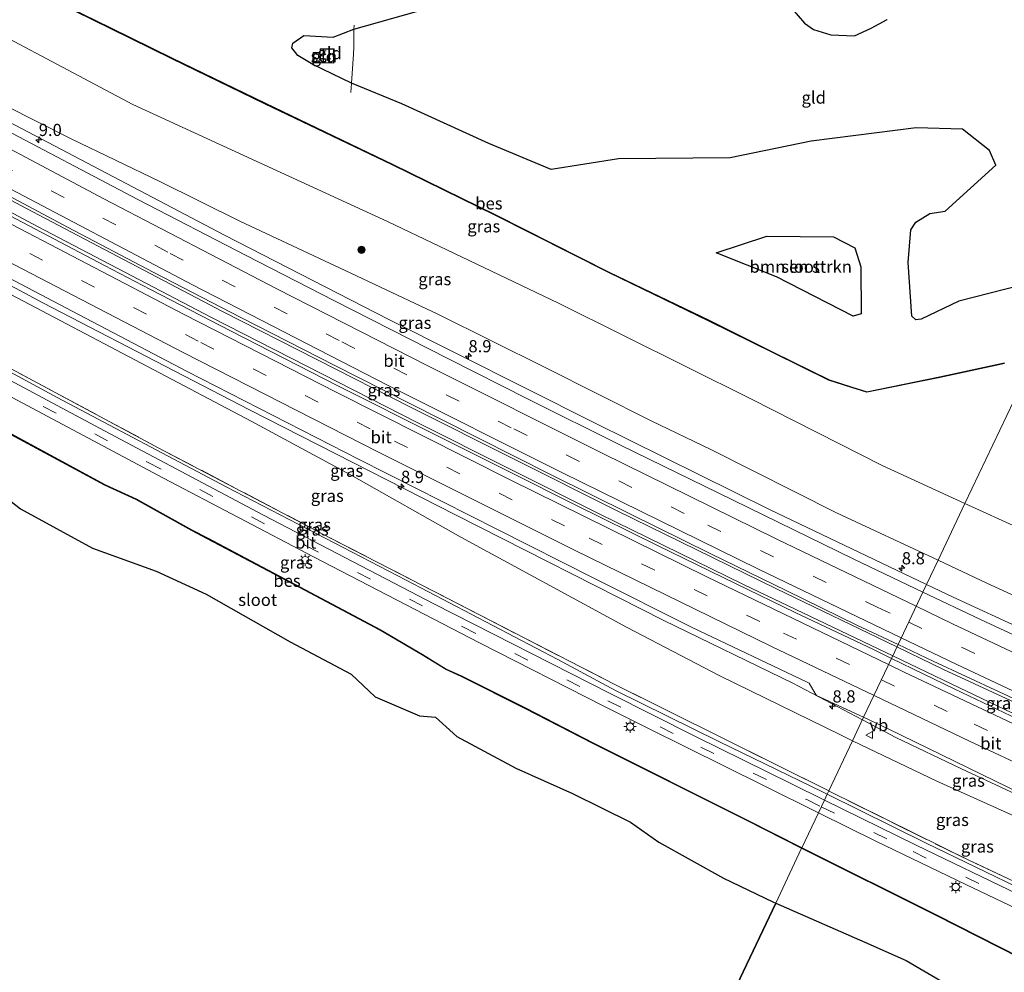
# Model space of a CAD drawing. Units: metres. Extents: x 109998 to 120002, y 493748 to 499840.
# Drawn here: x 114633 to 114835, y 497778 to 497973 of the extents above; entities that cross this region are included whole.
import ezdxf
from ezdxf.enums import TextEntityAlignment as Align

# ---------------------------------------------------------------- set-up
doc = ezdxf.new("R2010")
doc.units = ezdxf.units.M
doc.linetypes.add('IE-TERREINAFSCHEIDING', pattern=[10, 8, -2])
doc.linetypes.add('VW-3-9_STREEP', pattern=[12, 3, -9])
doc.layers.get('0').update_dxf_attribs({"lineweight": 25})
for name, color, linetype, lineweight in [('B-ME-AM-KILOMETR-S-B1', 7, 'Continuous', 18), ('B-ME-BV-GELEIDECONSTRUCTIE-GELEIDERAIL-L-B1', 213, 'BV-GELEIDERAIL', 18), ('B-ME-GR-BOMENSTRUIKEN-GV-B6', 93, 'Continuous', 18), ('B-ME-GR-BOOM-S-B1', 93, 'Continuous', 18), ('B-ME-GW-INSTEEKWATERGANG-L-B1', 10, 'Continuous', 25), ('B-ME-GW-KRUINLIJN-L-B1', 93, 'Continuous', 18), ('B-ME-GW-TEENLIJN-L-B1', 93, 'Continuous', 18), ('B-ME-IE-GRASLAND-GV-B6', 93, 'Continuous', 18), ('B-ME-IE-GRONDWERKLIJN-GROND_INGERICHT-GV-B6', 253, 'Continuous', 18), ('B-ME-IE-HULPGEOMETRIE-L-B1', 53, 'Continuous', 18), ('B-ME-IE-MEUBILAIR_WEGMEUBILAIR-LICHTMAST-S-B1', 8, 'Continuous', 18), ('B-ME-IE-RIET-GV-B6', 10, 'Continuous', 25), ('B-ME-IE-TERREINAFSCHEIDING-DOORGANG-L-B1', 8, 'IE-TERREINAFSCHEIDING-KUNSTMATIG-OPEN', 18), ('B-ME-IE-TERREINAFSCHEIDING-RASTERHEKWERK-L-B1', 8, 'IE-TERREINAFSCHEIDING', 18), ('B-ME-KG-KADASTRAAL-DAKRAND-L-B1', 13, 'Continuous', 18), ('B-ME-OB-BESCHOEIING-GV-B6', 10, 'Continuous', 25), ('B-ME-OG-BEBOUWING-GV-B6', 173, 'Continuous', 18), ('B-ME-OG-WATER-GV-B6', 153, 'Continuous', 18), ('B-ME-VH-VERH_SOORT-BITUMEN-GV-B6', 8, 'IE-TERREINAFSCHEIDING-NATUURLIJK-HOUTWAL', 18), ('B-ME-VW-MARKERING-39STREEP-015-L-B1', 255, 'VW-3-9_STREEP', 18), ('B-ME-VW-MARKERING-STREEP-015-L-B1', 7, 'Continuous', 18), ('B-ME-VW-MEUBILAIR_WEGMEUBILAIR-VERKEERSBORD-S-B1', 8, 'Continuous', 18)]:
    doc.layers.add(name, color=color, linetype=linetype, lineweight=lineweight)
doc.styles.add('NLCS-ISO', font='NLCS-ISO.TTF')
doc.linetypes.add('BV-GELEIDERAIL', pattern='A,10,-3,[108,NLCS.SHX,S=1,R=0,X=0,Y=0],-3', length=16)
doc.linetypes.add('IE-TERREINAFSCHEIDING-KUNSTMATIG-OPEN', pattern='A,7,-1.5,[67,NLCS.SHX,S=0.75,R=0,X=0,Y=0],-1.5', length=10)
doc.linetypes.add('IE-TERREINAFSCHEIDING-NATUURLIJK-HOUTWAL', pattern='A,7,-1.5,[67,NLCS.SHX,S=0.75,R=45,X=0,Y=0],-1.5,7,-1.5,[70,NLCS.SHX,S=0.75,R=0,X=0,Y=0],-1.5', length=20)

# ---------------------------------------------------------------- blocks, each defined once
blk = doc.blocks.new('verkeersbord')
for p, q in [((0, 0.75), (-0.75, -0.625)), ((0.75, -0.625), (0, 0.75)), ((-0.75, -0.625), (0.75, -0.625))]:
    blk.add_line(p, q)
blk = doc.blocks.new('boom')
blk.add_hatch(color=256).paths.add_polyline_path([(-0.75, 0, 1), (0.75, 0, 1)])
blk.add_circle((0, 0), 0.75)
blk = doc.blocks.new('hecto')
for p, q in [((0, 0.625), (-0.625, 0)), ((0, -0.625), (0, 0.625)), ((-0.625, 0), (0.625, 0)), ((0.625, 0), (0, -0.625))]:
    blk.add_line(p, q)
blk = doc.blocks.new('lantaarnpaal')
for p, q in [((-0.75, 0), (-1.25, 0)), ((-0.88, 0.88), (-0.53, 0.53)), ((0, 0.75), (0, 1.25)), ((0.53, 0.53), (0.88, 0.88)), ((0.75, 0), (1.25, 0)), ((-0.53, -0.53), (-0.88, -0.88)), ((0, -0.75), (0, -1.25)), ((0.53, -0.53), (0.88, -0.88))]:
    blk.add_line(p, q)
blk.add_circle((0, 0), 0.75)

msp = doc.modelspace()

# ---------------------------------------------------------------- linework, layer by layer
at = {"layer": 'B-ME-BV-GELEIDECONSTRUCTIE-GELEIDERAIL-L-B1'}
for points in [[(114608.1448, 497964.2508, 7.2845), (114632.4229, 497951.5013, 7.269), (114675.4063, 497928.9262, 7.2872), (114709.1586, 497911.5716, 7.308), (114751.3452, 497890.4034, 7.2914), (114787.2268, 497872.5673, 7.3037), (114819.4666, 497857.174, 7.3236)], [(114603.6458, 497950.9644, 7.623), (114604.1781, 497950.675, 7.6234), (114634.6168, 497934.4328, 7.6119), (114675.0244, 497913.2711, 7.5897), (114713.7065, 497893.569, 7.6016), (114755.9598, 497872.3233, 7.6097), (114788.6664, 497856.2939, 7.6164), (114813.4049, 497844.367, 7.5889)], [(114812.5341, 497842.5261, 7.5808), (114781.9057, 497857.1803, 7.603), (114752.4287, 497871.6515, 7.5988), (114714.9606, 497890.4523, 7.6053), (114672.7141, 497912.0369, 7.591), (114637.0257, 497930.689, 7.5809), (114607.1782, 497946.6674, 7.5831)], [(114599.1555, 497935.8498, 7.2143), (114613.4246, 497928.2156, 7.2208), (114638.1047, 497915.0278, 7.1769), (114680.5429, 497893.0312, 7.1792), (114722.9688, 497871.3991, 7.239), (114765.5577, 497849.8085, 7.218), (114792.0241, 497836.969, 7.25), (114806.3324, 497829.4242, 7.254)], [(114819.4666, 497857.174, 7.3236), (114824.9261, 497854.5674, 7.327), (114839.8099, 497847.7648, 7.2735), (114859.7339, 497838.7883, 7.2711), (114861.0713, 497838.1857, 7.2709)], [(114813.4049, 497844.367, 7.5889), (114822.9725, 497839.7543, 7.5783), (114841.1168, 497831.2929, 7.5464), (114857.8085, 497823.6743, 7.525)], [(114857.267, 497821.2648, 7.5309), (114849.1624, 497825.0151, 7.5267), (114824.6723, 497836.7186, 7.572), (114812.5341, 497842.5261, 7.5808)], [(114806.3324, 497829.4242, 7.254), (114813.1964, 497825.8048, 7.2559), (114826.661, 497819.35, 7.2461), (114853.9749, 497806.6296, 7.2694)]]:
    msp.add_polyline3d(points, dxfattribs=at)
at = {"layer": 'B-ME-GR-BOMENSTRUIKEN-GV-B6'}
msp.add_polyline3d([(114776.329, 497925.309, -0.777), (114786.708, 497928.732, -0.777), (114800.35, 497928.602, -0.777), (114804.788, 497926.3, -0.777), (114805.984, 497922.42, -0.777), (114806.043, 497912.745, -0.777), (114804.439, 497912.293, -0.777), (114788.713, 497920.352, -0.777), (114776.329, 497925.309, -0.777)], dxfattribs=at)
at = {"layer": 'B-ME-GW-INSTEEKWATERGANG-L-B1'}
for points in [[(114790.997, 497976.431, -0.865), (114794.408, 497972.424, -0.938), (114796.272, 497971.145, -0.984), (114799.849, 497970.057, -1.005), (114804.672, 497969.86, -0.961), (114808.138, 497971.425, -0.949), (114811.4, 497973.17, -0.964)], [(114838.662, 497918.605, -0.897), (114826.077, 497915.357, -0.99), (114818.375, 497911.663, -0.952), (114817.275, 497911.558, -0.952), (114816.438, 497912.289, -0.952), (114815.685, 497923.325, -0.952), (114816.249, 497930.043, -0.952), (114817.261, 497931.596, -0.952), (114820.175, 497933.397, -0.952), (114823.328, 497933.863, -0.952), (114833.668, 497943.305, -0.952), (114832.369, 497946.279, -0.952), (114826.831, 497950.709, -0.952), (114817.378, 497950.988, -0.97), (114795.771, 497948.241, -1.022), (114779.172, 497944.771, -1.025), (114756.239, 497944.568, -0.975), (114742.478, 497942.421, -0.844), (114729.656, 497947.716, -0.879), (114711.778, 497955.877, -0.906), (114701.462, 497960.131, -0.772), (114693.543, 497963.933, -0.772), (114690.47, 497965.816, -0.836), (114689.24, 497967.415, -0.862), (114689.434, 497968.358, -0.862), (114691.691, 497969.916, -0.862), (114697.725, 497969.568, -0.906), (114701.98, 497971.25, -0.94), (114715.273, 497975.009, -0.92)], [(114776.329, 497925.309, -0.777), (114786.708, 497928.732, -0.777), (114800.35, 497928.602, -0.777), (114804.788, 497926.3, -0.777), (114805.984, 497922.42, -0.777), (114806.043, 497912.745, -0.777), (114804.439, 497912.293, -0.777), (114788.713, 497920.352, -0.777), (114776.329, 497925.309, -0.777)], [(114623.837, 497880.302, -0.94), (114633.543, 497872.722, -0.933), (114648.344, 497864.676, -0.943), (114661.395, 497859.93, -0.957), (114671.668, 497855.223, -0.933), (114688.865, 497845.393, -0.933), (114701.401, 497838.78, -0.933), (114706.354, 497834.12, -0.933), (114715.404, 497830.247, -0.883), (114718.707, 497829.961, -0.883), (114723.095, 497826.019, -0.883), (114735.216, 497819.499, -0.883), (114746.835, 497814.279, -0.967), (114758.732, 497808.428, -1.01), (114764.569, 497804.299, -0.993), (114777.802, 497796.89, -1.01), (114787.921, 497792.049, -1.007), (114788.518, 497791.787, -1.007)], [(114788.518, 497791.787, -1.007), (114806.809, 497783.755, -1), (114815.301, 497779.966, -0.99), (114823.396, 497775.284, -0.99), (114826.779, 497770.758, -1.003), (114827.141, 497767.695, -1), (114825.545, 497765.167, -1.003), (114820.918, 497762.394, -1.033), (114814.828, 497760.502, -1.043), (114803.186, 497762.774, -1.017), (114795.332, 497764.428, -1.093), (114790.858, 497764.385, -1.107), (114779.86, 497764.865, -1.107), (114775.223, 497763.697, -1.096)]]:
    msp.add_polyline3d(points, dxfattribs=at)
at = {"layer": 'B-ME-GW-KRUINLIJN-L-B1'}
for points in [[(114609.774, 497966.235, 6.163), (114623.428, 497959.035, 6.177), (114643.914, 497948.666, 6.217), (114662.136, 497939.942, 6.23), (114678.574, 497931.824, 6.177), (114700.202, 497921.675, 6.193), (114719.214, 497912.698, 6.21), (114741.246, 497901.754, 6.19), (114762.954, 497890.797, 6.187), (114775.184, 497884.922, 6.237), (114801.009, 497871.928, 6.193), (114821.837, 497862.181, 6.2)], [(114594.403, 497936.001, 6.294), (114599.095, 497933.413, 6.303), (114630.275, 497917.422, 6.26), (114659.608, 497901.954, 6.217), (114680.875, 497890.718, 6.263), (114701.375, 497879.645, 6.29), (114723.927, 497866.937, 6.35), (114757.902, 497848.417, 6.357), (114777.036, 497838.441, 6.357), (114801.808, 497826.306, 6.303), (114804.293, 497825.116, 6.311)], [(114821.837, 497862.181, 6.2), (114831.852, 497857.494, 6.203), (114857.784, 497845.551, 6.26), (114859.386, 497843.971, 6.376), (114859.607, 497841.804, 6.49), (114859.308, 497840.098, 6.379)], [(114852.576, 497806.205, 6.41), (114851.694, 497804.411, 6.393), (114851.001, 497803.907, 6.397), (114850.734, 497803.712, 6.393), (114850.143, 497803.934, 6.42), (114847.21, 497805.039, 6.393), (114838.15, 497809.389, 6.32), (114821.602, 497816.826, 6.363), (114804.293, 497825.116, 6.311)]]:
    msp.add_polyline3d(points, dxfattribs=at)
at = {"layer": 'B-ME-GW-TEENLIJN-L-B1'}
for points in [[(114615.557, 497977.611, 0.233), (114656.575, 497955.737, 0.351), (114708.855, 497931.728, 0.153), (114743.949, 497914.955, -0.017), (114783.548, 497895.28, -0.273), (114810.389, 497881.614, -0.067), (114827.355, 497873.84, -0.043)], [(114588.324, 497924.045, 0.28), (114607.061, 497913.967, 0.28), (114641.041, 497895.583, 0.187), (114675.764, 497877.249, 0.2), (114712.707, 497858.075, 0.177), (114743.785, 497841.826, 0.273), (114755.635, 497835.444, 0.343), (114776.884, 497824.952, 0.413), (114798.128, 497814.613, 0.38), (114799.095, 497814.133, 0.376)], [(114799.095, 497814.133, 0.376), (114819.393, 497804.061, 0.283), (114839.79, 497794.217, 0.337), (114844.956, 497792.232, 0.397), (114848.389, 497791.987, 0.363), (114852.387, 497792.514, 0.333), (114855.481, 497793.91, 0.323), (114857.462, 497795.908, 0.45), (114859.667, 497797.945, 0.25), (114860.726, 497800.432, 0.29), (114861.458, 497803.723, 0.22), (114865.659, 497822.347, 0.26), (114868.837, 497837.053, 0.14), (114869.598, 497839.8, 0.26), (114869.684, 497843.223, 0.3), (114869.357, 497845.971, 0.26), (114868.485, 497848.527, 0.18), (114867.194, 497851.233, 0.11), (114863.566, 497855.932, 0.117), (114861.489, 497857.434, 0.107), (114858.853, 497859.34, 0.01), (114838.742, 497868.622, -0.027), (114827.355, 497873.84, -0.043)]]:
    msp.add_polyline3d(points, dxfattribs=at)
at = {"layer": 'B-ME-IE-GRASLAND-GV-B6'}
for points in [[(114841.676, 497903.954, -0.879), (114827.355, 497873.84, -0.043), (114810.389, 497881.614, -0.067), (114783.548, 497895.28, -0.273), (114743.949, 497914.955, -0.017), (114708.855, 497931.728, 0.153), (114656.575, 497955.737, 0.351), (114615.557, 497977.611, 0.233), (114620.65, 497987.637, -0.84), (114632.903, 497980.794, -0.84), (114637.645, 497978.453, -0.851), (114651.984, 497971.373, -0.883), (114664.661, 497965.155, -0.903), (114683.692, 497955.908, -0.887), (114709.909, 497943.363, -0.84), (114730.958, 497933.006, -0.823), (114754.247, 497921.249, -0.85), (114774.877, 497911.296, -0.837), (114788.053, 497904.771, -0.9), (114799.457, 497899.152, -0.877), (114804.121, 497897.61, -0.88), (114807.215, 497896.665, -0.89), (114822.229, 497899.711, -0.877), (114835.497, 497902.592, -0.893)], [(114827.355, 497873.84, -0.043), (114821.837, 497862.181, 6.2), (114801.009, 497871.928, 6.193), (114775.184, 497884.922, 6.237), (114762.954, 497890.797, 6.187), (114741.246, 497901.754, 6.19), (114719.214, 497912.698, 6.21), (114700.202, 497921.675, 6.193), (114678.574, 497931.824, 6.177), (114662.136, 497939.942, 6.23), (114643.914, 497948.666, 6.217), (114623.428, 497959.035, 6.177), (114609.774, 497966.235, 6.163), (114615.557, 497977.611, 0.233), (114656.575, 497955.737, 0.351), (114708.855, 497931.728, 0.153), (114743.949, 497914.955, -0.017), (114783.548, 497895.28, -0.273), (114810.389, 497881.614, -0.067), (114827.355, 497873.84, -0.043)], [(114623.428, 497959.035, 6.177), (114643.914, 497948.666, 6.217), (114662.136, 497939.942, 6.23), (114678.574, 497931.824, 6.177), (114700.202, 497921.675, 6.193), (114719.214, 497912.698, 6.21), (114741.246, 497901.754, 6.19), (114762.954, 497890.797, 6.187), (114775.184, 497884.922, 6.237), (114801.009, 497871.928, 6.193), (114821.837, 497862.181, 6.2), (114818.738, 497855.635, 6.615), (114804.549, 497862.415, 6.609), (114779.771, 497874.491, 6.612), (114756.686, 497885.821, 6.651), (114737.746, 497895.241, 6.645), (114721.266, 497903.579, 6.633), (114697.859, 497915.484, 6.651), (114679.846, 497924.722, 6.651), (114657.631, 497936.246, 6.633), (114627.941, 497951.876, 6.6)], [(114620.976, 497942.369, 6.867), (114643.213, 497930.538, 6.87)], [(114804.293, 497825.116, 6.311), (114799.417, 497814.813, 0.753), (114755.503, 497836.68, 0.84), (114727.882, 497850.868, 0.507), (114697.3, 497866.669, 0.477), (114661.83, 497885.286, 0.43), (114624.301, 497905.39, 0.56), (114588.721, 497924.827, 0.665), (114594.403, 497936.001, 6.294), (114599.095, 497933.413, 6.303), (114630.275, 497917.422, 6.26), (114659.608, 497901.954, 6.217), (114680.875, 497890.718, 6.263), (114701.375, 497879.645, 6.29), (114723.927, 497866.937, 6.35), (114757.902, 497848.417, 6.357), (114777.036, 497838.441, 6.357), (114801.808, 497826.306, 6.303), (114804.293, 497825.116, 6.311)], [(114643.213, 497930.538, 6.87), (114660.941, 497921.26, 6.936), (114678.795, 497912.017, 6.903), (114697.906, 497902.246, 6.927), (114713.168, 497894.49, 6.945), (114727.412, 497887.292, 6.945), (114742.612, 497879.658, 6.957), (114758.429, 497871.759, 6.933), (114775.182, 497863.513, 6.954), (114790.78, 497855.903, 6.906), (114805.191, 497848.87, 6.927), (114813.641, 497844.866, 6.904), (114812.298, 497842.027, 6.871), (114808.575, 497843.833, 6.87), (114792.487, 497851.432, 6.852), (114780.396, 497857.326, 6.882), (114764.431, 497865.117, 6.906), (114747.266, 497873.604, 6.9), (114734.037, 497880.27, 6.933), (114718.975, 497887.789, 6.906), (114698.799, 497897.928, 6.924), (114676.642, 497909.272, 6.885), (114660.256, 497917.744, 6.915), (114650.795, 497922.694, 6.88), (114627.473, 497934.921, 6.894)], [(114799.095, 497814.133, 0.376), (114798.527, 497812.932, 0.269), (114791.748, 497816.261, 0.25), (114772.038, 497825.993, 0.33), (114754.583, 497834.792, 0.323), (114718.494, 497853.189, 0.28), (114683.423, 497871.403, 0.297), (114650.767, 497888.716, 0.23), (114615.715, 497907.519, 0.193), (114587.749, 497922.914, 0.221), (114588.324, 497924.045, 0.28), (114607.061, 497913.967, 0.28), (114641.041, 497895.583, 0.187), (114675.764, 497877.249, 0.2), (114712.707, 497858.075, 0.177), (114743.785, 497841.826, 0.273), (114755.635, 497835.444, 0.343), (114776.884, 497824.952, 0.413), (114798.128, 497814.613, 0.38), (114799.095, 497814.133, 0.376)], [(114799.417, 497814.813, 0.753), (114799.095, 497814.133, 0.376), (114798.128, 497814.613, 0.38), (114776.884, 497824.952, 0.413), (114755.635, 497835.444, 0.343), (114743.785, 497841.826, 0.273), (114712.707, 497858.075, 0.177), (114675.764, 497877.249, 0.2), (114641.041, 497895.583, 0.187), (114607.061, 497913.967, 0.28), (114588.324, 497924.045, 0.28), (114588.721, 497924.827, 0.665), (114624.301, 497905.39, 0.56), (114661.83, 497885.286, 0.43), (114697.3, 497866.669, 0.477), (114727.882, 497850.868, 0.507), (114755.503, 497836.68, 0.84), (114799.417, 497814.813, 0.753)], [(114623.014, 497924.416, 6.639), (114645.593, 497912.569, 6.653), (114667.757, 497900.934, 6.624)], [(114667.757, 497900.934, 6.624), (114703.049, 497882.831, 6.675), (114731.448, 497868.484, 6.672), (114751.222, 497858.496, 6.6), (114771.348, 497848.393, 6.606), (114795, 497837.143, 6.627), (114795.358, 497836.926, 6.633), (114796.589, 497834.796, 6.609), (114796.911, 497834.428, 6.612), (114806.568, 497829.922, 6.62), (114804.293, 497825.116, 6.311), (114801.808, 497826.306, 6.303), (114777.036, 497838.441, 6.357), (114757.902, 497848.417, 6.357), (114723.927, 497866.937, 6.35), (114701.375, 497879.645, 6.29), (114680.875, 497890.718, 6.263), (114659.608, 497901.954, 6.217), (114630.275, 497917.422, 6.26)], [(114841.676, 497903.954, -0.879), (114857.478, 497907.437, -0.843), (114868.586, 497909.915, -0.876), (114868.326, 497905.054, -0.373), (114867.019, 497895.794, -0.3), (114864.99, 497881.937, -0.13), (114862.942, 497868.188, 0.01), (114862.54, 497864.971, 0.07), (114861.489, 497857.434, 0.107), (114858.853, 497859.34, 0.01), (114838.742, 497868.622, -0.027), (114827.355, 497873.84, -0.043), (114841.676, 497903.954, -0.879)], [(114626.664, 497898.301, 0.223), (114662.863, 497879.048, 0.183), (114693.702, 497862.858, 0.15), (114727.736, 497845.226, 0.153), (114753.244, 497832.193, 0.213), (114762.418, 497827.638, 0.11), (114785.989, 497815.911, 0.093), (114797.296, 497810.332, 0.11)], [(114797.296, 497810.332, 0.11), (114793.892, 497803.117, -0.906), (114782.543, 497808.9, -0.827), (114751.104, 497824.636, -0.827), (114737.127, 497831.849, -0.86), (114724.116, 497838.367, -0.907), (114720.923, 497839.842, -0.863), (114716.024, 497842.824, -0.817), (114707.418, 497847.873, -0.88), (114691.967, 497856.086, -0.857), (114671.974, 497866.692, -0.823), (114668.786, 497868.383, -0.817), (114657.356, 497874.733, -0.853), (114650.916, 497877.655, -0.817), (114631.603, 497888.116, -0.75)], [(114827.355, 497873.84, -0.043), (114838.742, 497868.622, -0.027), (114858.853, 497859.34, 0.01), (114861.489, 497857.434, 0.107), (114861.414, 497856.893, 0.303), (114860.387, 497850.888, 3.08), (114859.386, 497843.971, 6.376), (114857.784, 497845.551, 6.26), (114831.852, 497857.494, 6.203), (114821.837, 497862.181, 6.2), (114827.355, 497873.84, -0.043)], [(114821.837, 497862.181, 6.2), (114831.852, 497857.494, 6.203), (114857.784, 497845.551, 6.26), (114859.386, 497843.971, 6.376), (114858.717, 497840.378, 6.454), (114858.394, 497839.513, 6.526), (114859.834, 497838.808, 6.548), (114859.437, 497838.528, 6.572), (114856.149, 497839.864, 6.527), (114855.209, 497838.511, 6.554), (114830.56, 497849.986, 6.62), (114818.738, 497855.635, 6.615), (114821.837, 497862.181, 6.2)], [(114813.641, 497844.866, 6.904), (114820.808, 497841.47, 6.885), (114841.17, 497832.031, 6.788), (114851.581, 497827.078, 6.803), (114857.859, 497824.128, 6.903), (114857.114, 497820.813, 6.897), (114854.179, 497822.138, 6.812), (114847.959, 497825, 6.821), (114838.224, 497829.54, 6.845), (114825.295, 497835.721, 6.873), (114812.298, 497842.027, 6.871), (114813.641, 497844.866, 6.904)], [(114806.568, 497829.922, 6.62), (114811.629, 497827.561, 6.624), (114833.515, 497816.895, 6.521), (114851.339, 497808.212, 6.476), (114851.853, 497807.579, 6.667), (114851.458, 497806.797, 6.479), (114850.143, 497803.934, 6.42), (114847.21, 497805.039, 6.393), (114838.15, 497809.389, 6.32), (114821.602, 497816.826, 6.363), (114804.293, 497825.116, 6.311), (114806.568, 497829.922, 6.62)], [(114804.293, 497825.116, 6.311), (114821.602, 497816.826, 6.363), (114838.15, 497809.389, 6.32), (114847.21, 497805.039, 6.393), (114850.143, 497803.934, 6.42), (114847.701, 497798.754, 3.733), (114845.203, 497792.61, 0.5), (114828.444, 497800.429, 0.65), (114799.471, 497814.786, 0.753), (114799.417, 497814.813, 0.753), (114804.293, 497825.116, 6.311)], [(114839.79, 497794.217, 0.337), (114819.393, 497804.061, 0.283), (114799.095, 497814.133, 0.376), (114799.417, 497814.813, 0.753)], [(114799.417, 497814.813, 0.753), (114799.471, 497814.786, 0.753), (114828.444, 497800.429, 0.65), (114845.203, 497792.61, 0.5)], [(114838.334, 497793.512, 0.33), (114817.337, 497803.695, 0.323), (114798.527, 497812.932, 0.269), (114799.095, 497814.133, 0.376), (114819.393, 497804.061, 0.283), (114839.79, 497794.217, 0.337)], [(114838.659, 497780.594, -0.906), (114821.577, 497789.331, -0.906), (114793.892, 497803.117, -0.906), (114797.296, 497810.332, 0.11)], [(114797.296, 497810.332, 0.11), (114809.077, 497804.52, 0.127), (114827.535, 497795.581, 0.117), (114840.902, 497789.203, 0.137)]]:
    msp.add_polyline3d(points, dxfattribs=at)
at = {"layer": 'B-ME-IE-GRONDWERKLIJN-GROND_INGERICHT-GV-B6'}
for points in [[(114790.997, 497976.431, -0.865), (114794.408, 497972.424, -0.938), (114796.272, 497971.145, -0.984), (114799.849, 497970.057, -1.005), (114804.672, 497969.86, -0.961), (114808.138, 497971.425, -0.949), (114811.4, 497973.17, -0.964)], [(114838.662, 497918.605, -0.897), (114826.077, 497915.357, -0.99), (114818.375, 497911.663, -0.952), (114817.275, 497911.558, -0.952), (114816.438, 497912.289, -0.952), (114815.685, 497923.325, -0.952), (114816.249, 497930.043, -0.952), (114817.261, 497931.596, -0.952), (114820.175, 497933.397, -0.952), (114823.328, 497933.863, -0.952), (114833.668, 497943.305, -0.952), (114832.369, 497946.279, -0.952), (114826.831, 497950.709, -0.952), (114817.378, 497950.988, -0.97), (114795.771, 497948.241, -1.022), (114779.172, 497944.771, -1.025), (114756.239, 497944.568, -0.975), (114742.478, 497942.421, -0.844), (114729.656, 497947.716, -0.879), (114711.778, 497955.877, -0.906), (114701.462, 497960.131, -0.772), (114701.872, 497966.094, -0.844), (114701.946, 497967.54, -0.844), (114701.98, 497971.25, -0.94), (114715.273, 497975.009, -0.92)], [(114701.98, 497971.25, -0.94), (114701.946, 497967.54, -0.844), (114701.872, 497966.094, -0.844), (114701.462, 497960.131, -0.772), (114693.543, 497963.933, -0.772), (114690.47, 497965.816, -0.836), (114689.24, 497967.415, -0.862), (114689.434, 497968.358, -0.862), (114691.691, 497969.916, -0.862), (114697.725, 497969.568, -0.906), (114701.98, 497971.25, -0.94)], [(114695.029, 497967.185, -0.847), (114695.018, 497966.425, -0.847), (114693.578, 497966.444, -0.847), (114693.55, 497964.326, -0.847), (114697.852, 497964.267, -0.847), (114697.891, 497967.146, -0.847), (114695.029, 497967.185, -0.847)]]:
    msp.add_polyline3d(points, dxfattribs=at)
at = {"layer": 'B-ME-IE-HULPGEOMETRIE-L-B1'}
msp.add_polyline3d([(114698.4727, 497601.5393, -1.0257), (114710.799, 497627.583, -1.056), (114719.941, 497646.898, -1.046), (114726.648, 497661.069, -0.987), (114743.237, 497696.117, -0.933), (114747.307, 497704.717, -0.942), (114763.797, 497739.556, -1.018), (114775.223, 497763.697, -1.096), (114788.518, 497791.787, -1.007), (114793.847, 497803.027, -1.096), (114793.892, 497803.117, -0.906), (114797.296, 497810.332, 0.11), (114798.527, 497812.932, 0.269), (114799.095, 497814.133, 0.376), (114799.417, 497814.813, 0.753), (114804.293, 497825.116, 6.311), (114806.568, 497829.922, 6.62), (114812.298, 497842.027, 6.871), (114813.641, 497844.866, 6.904), (114818.738, 497855.635, 6.615), (114821.837, 497862.181, 6.2), (114827.355, 497873.84, -0.043), (114841.676, 497903.954, -0.879)], dxfattribs=at)
at = {"layer": 'B-ME-IE-RIET-GV-B6'}
for points in [[(114623.837, 497880.302, -0.94), (114633.543, 497872.722, -0.933), (114648.344, 497864.676, -0.943), (114661.395, 497859.93, -0.957), (114671.668, 497855.223, -0.933), (114688.865, 497845.393, -0.933), (114701.401, 497838.78, -0.933), (114706.354, 497834.12, -0.933), (114715.404, 497830.247, -0.883), (114718.707, 497829.961, -0.883), (114723.095, 497826.019, -0.883), (114735.216, 497819.499, -0.883), (114746.835, 497814.279, -0.967), (114758.732, 497808.428, -1.01), (114764.569, 497804.299, -0.993), (114777.802, 497796.89, -1.01), (114787.921, 497792.049, -1.007), (114788.518, 497791.787, -1.007)], [(114788.518, 497791.787, -1.007), (114806.809, 497783.755, -1), (114815.301, 497779.966, -0.99), (114823.396, 497775.284, -0.99), (114826.779, 497770.758, -1.003), (114827.141, 497767.695, -1), (114825.545, 497765.167, -1.003), (114820.918, 497762.394, -1.033), (114814.828, 497760.502, -1.043), (114803.186, 497762.774, -1.017), (114795.332, 497764.428, -1.093), (114790.858, 497764.385, -1.107), (114779.86, 497764.865, -1.107), (114775.223, 497763.697, -1.096), (114788.518, 497791.787, -1.007)], [(114788.518, 497791.787, -1.007), (114775.223, 497763.697, -1.096)]]:
    msp.add_polyline3d(points, dxfattribs=at)
at = {"layer": 'B-ME-IE-TERREINAFSCHEIDING-DOORGANG-L-B1'}
msp.add_line((114701.872, 497966.094, -0.844), (114701.946, 497967.54, -0.844), dxfattribs=at)
at = {"layer": 'B-ME-IE-TERREINAFSCHEIDING-RASTERHEKWERK-L-B1'}
for points in [[(114701.946, 497967.54, -0.844), (114701.98, 497971.25, -0.94), (114702.039, 497972.044, -1.121)], [(114701.313, 497958.245, -0.981), (114701.462, 497960.131, -0.772), (114701.872, 497966.094, -0.844)], [(114588.721, 497924.827, 0.665), (114624.301, 497905.39, 0.56), (114661.83, 497885.286, 0.43), (114697.3, 497866.669, 0.477), (114727.882, 497850.868, 0.507), (114755.503, 497836.68, 0.84), (114799.417, 497814.813, 0.753)], [(114851.458, 497806.797, 6.479), (114850.143, 497803.934, 6.42), (114847.701, 497798.754, 3.733), (114845.203, 497792.61, 0.5), (114828.444, 497800.429, 0.65), (114799.471, 497814.786, 0.753), (114799.417, 497814.813, 0.753)]]:
    msp.add_polyline3d(points, dxfattribs=at)
at = {"layer": 'B-ME-KG-KADASTRAAL-DAKRAND-L-B1'}
msp.add_polyline3d([(114695.078, 497967.134, 0.809), (114697.84, 497967.096, 0.809), (114697.802, 497964.318, 0.809), (114693.6, 497964.375, 0.015), (114693.628, 497966.394, 0.015), (114695.068, 497966.374, 0.734), (114695.078, 497967.134, 0.809)], dxfattribs=at)
at = {"layer": 'B-ME-OB-BESCHOEIING-GV-B6'}
for points in [[(114835.497, 497902.592, -0.893), (114822.229, 497899.711, -0.877), (114807.215, 497896.665, -0.89), (114804.121, 497897.61, -0.88), (114799.457, 497899.152, -0.877), (114788.053, 497904.771, -0.9), (114774.877, 497911.296, -0.837), (114754.247, 497921.249, -0.85), (114730.958, 497933.006, -0.823), (114709.909, 497943.363, -0.84), (114683.692, 497955.908, -0.887), (114664.661, 497965.155, -0.903), (114651.984, 497971.373, -0.883), (114637.645, 497978.453, -0.851)], [(114637.689, 497978.543, -1.095), (114652.028, 497971.463, -1.095), (114664.705, 497965.245, -1.095), (114683.735, 497955.998, -1.095), (114709.953, 497943.453, -1.095), (114731.003, 497933.096, -1.095), (114754.291, 497921.339, -1.095), (114774.921, 497911.386, -1.095), (114788.097, 497904.861, -1.095), (114799.495, 497899.245, -1.095), (114804.151, 497897.705, -1.095), (114807.22, 497896.768, -1.095), (114822.208, 497899.809, -1.095), (114835.476, 497902.69, -1.095)], [(114793.892, 497803.117, -0.906), (114793.847, 497803.027, -1.096), (114782.498, 497808.811, -1.054), (114751.059, 497824.547, -1.054), (114737.082, 497831.76, -1.054), (114724.073, 497838.277, -1.054), (114720.876, 497839.754, -1.054), (114715.973, 497842.738, -1.054), (114707.369, 497847.786, -1.054), (114691.92, 497855.998, -1.054), (114671.927, 497866.604, -1.054), (114668.738, 497868.295, -1.054), (114657.311, 497874.644, -1.054), (114650.871, 497877.565, -1.054), (114631.557, 497888.027, -1.054)], [(114631.603, 497888.116, -0.75), (114650.916, 497877.655, -0.817), (114657.356, 497874.733, -0.853), (114668.786, 497868.383, -0.817), (114671.974, 497866.692, -0.823), (114691.967, 497856.086, -0.857), (114707.418, 497847.873, -0.88), (114716.024, 497842.824, -0.817), (114720.923, 497839.842, -0.863), (114724.116, 497838.367, -0.907), (114737.127, 497831.849, -0.86), (114751.104, 497824.636, -0.827), (114782.543, 497808.9, -0.827), (114793.892, 497803.117, -0.906)], [(114838.602, 497780.511, -1.096), (114821.532, 497789.242, -1.096), (114793.847, 497803.027, -1.096), (114793.892, 497803.117, -0.906)], [(114793.892, 497803.117, -0.906), (114821.577, 497789.331, -0.906), (114838.659, 497780.594, -0.906)]]:
    msp.add_polyline3d(points, dxfattribs=at)
at = {"layer": 'B-ME-OG-BEBOUWING-GV-B6'}
msp.add_polyline3d([(114695.029, 497967.185, -0.847), (114697.891, 497967.146, -0.847), (114697.852, 497964.267, -0.847), (114693.55, 497964.326, -0.847), (114693.578, 497966.444, -0.847), (114695.018, 497966.425, -0.847), (114695.029, 497967.185, -0.847)], dxfattribs=at)
at = {"layer": 'B-ME-OG-WATER-GV-B6'}
for points in [[(114835.476, 497902.69, -1.095), (114822.208, 497899.809, -1.095), (114807.22, 497896.768, -1.095), (114804.151, 497897.705, -1.095), (114799.495, 497899.245, -1.095), (114788.097, 497904.861, -1.095), (114774.921, 497911.386, -1.095), (114754.291, 497921.339, -1.095), (114731.003, 497933.096, -1.095), (114709.953, 497943.453, -1.095), (114683.735, 497955.998, -1.095), (114664.705, 497965.245, -1.095), (114652.028, 497971.463, -1.095), (114637.689, 497978.543, -1.095)], [(114811.4, 497973.17, -0.964), (114808.138, 497971.425, -0.949), (114804.672, 497969.86, -0.961), (114799.849, 497970.057, -1.005), (114796.272, 497971.145, -0.984), (114794.408, 497972.424, -0.938), (114790.997, 497976.431, -0.865)], [(114715.273, 497975.009, -0.92), (114701.98, 497971.25, -0.94), (114697.725, 497969.568, -0.906), (114691.691, 497969.916, -0.862), (114689.434, 497968.358, -0.862), (114689.24, 497967.415, -0.862), (114690.47, 497965.816, -0.836), (114693.543, 497963.933, -0.772), (114701.462, 497960.131, -0.772), (114711.778, 497955.877, -0.906), (114729.656, 497947.716, -0.879), (114742.478, 497942.421, -0.844), (114756.239, 497944.568, -0.975), (114779.172, 497944.771, -1.025), (114795.771, 497948.241, -1.022), (114817.378, 497950.988, -0.97), (114826.831, 497950.709, -0.952), (114832.369, 497946.279, -0.952), (114833.668, 497943.305, -0.952), (114823.328, 497933.863, -0.952), (114820.175, 497933.397, -0.952), (114817.261, 497931.596, -0.952), (114816.249, 497930.043, -0.952), (114815.685, 497923.325, -0.952), (114816.438, 497912.289, -0.952), (114817.275, 497911.558, -0.952), (114818.375, 497911.663, -0.952), (114826.077, 497915.357, -0.99), (114838.662, 497918.605, -0.897)], [(114788.713, 497920.352, -0.777), (114804.439, 497912.293, -0.777), (114806.043, 497912.745, -0.777), (114805.984, 497922.42, -0.777), (114804.788, 497926.3, -0.777), (114800.35, 497928.602, -0.777), (114786.708, 497928.732, -0.777), (114776.329, 497925.309, -0.777), (114788.713, 497920.352, -0.777)], [(114631.557, 497888.027, -1.054), (114650.871, 497877.565, -1.054), (114657.311, 497874.644, -1.054), (114668.738, 497868.295, -1.054), (114671.927, 497866.604, -1.054), (114691.92, 497855.998, -1.054), (114707.369, 497847.786, -1.054), (114715.973, 497842.738, -1.054), (114720.876, 497839.754, -1.054), (114724.073, 497838.277, -1.054), (114737.082, 497831.76, -1.054), (114751.059, 497824.547, -1.054), (114782.498, 497808.811, -1.054), (114793.847, 497803.027, -1.096)], [(114793.847, 497803.027, -1.096), (114788.518, 497791.787, -1.007), (114787.921, 497792.049, -1.007), (114777.802, 497796.89, -1.01), (114764.569, 497804.299, -0.993), (114758.732, 497808.428, -1.01), (114746.835, 497814.279, -0.967), (114735.216, 497819.499, -0.883), (114723.095, 497826.019, -0.883), (114718.707, 497829.961, -0.883), (114715.404, 497830.247, -0.883), (114706.354, 497834.12, -0.933), (114701.401, 497838.78, -0.933), (114688.865, 497845.393, -0.933), (114671.668, 497855.223, -0.933), (114661.395, 497859.93, -0.957), (114648.344, 497864.676, -0.943), (114633.543, 497872.722, -0.933), (114623.837, 497880.302, -0.94)], [(114823.396, 497775.284, -0.99), (114815.301, 497779.966, -0.99), (114806.809, 497783.755, -1), (114788.518, 497791.787, -1.007), (114793.847, 497803.027, -1.096), (114821.532, 497789.242, -1.096), (114838.602, 497780.511, -1.096)]]:
    msp.add_polyline3d(points, dxfattribs=at)
at = {"layer": 'B-ME-VH-VERH_SOORT-BITUMEN-GV-B6'}
for points in [[(114627.941, 497951.876, 6.6), (114657.631, 497936.246, 6.633)], [(114657.631, 497936.246, 6.633), (114679.846, 497924.722, 6.651), (114697.859, 497915.484, 6.651), (114721.266, 497903.579, 6.633), (114737.746, 497895.241, 6.645), (114756.686, 497885.821, 6.651), (114779.771, 497874.491, 6.612), (114804.549, 497862.415, 6.609), (114818.738, 497855.635, 6.615), (114813.641, 497844.866, 6.904), (114805.191, 497848.87, 6.927), (114790.78, 497855.903, 6.906), (114775.182, 497863.513, 6.954), (114758.429, 497871.759, 6.933), (114742.612, 497879.658, 6.957), (114727.412, 497887.292, 6.945), (114713.168, 497894.49, 6.945), (114697.906, 497902.246, 6.927), (114678.795, 497912.017, 6.903), (114660.941, 497921.26, 6.936), (114643.213, 497930.538, 6.87), (114620.976, 497942.369, 6.867)], [(114627.473, 497934.921, 6.894), (114650.795, 497922.694, 6.88), (114660.256, 497917.744, 6.915), (114676.642, 497909.272, 6.885), (114698.799, 497897.928, 6.924), (114718.975, 497887.789, 6.906)], [(114718.975, 497887.789, 6.906), (114734.037, 497880.27, 6.933), (114747.266, 497873.604, 6.9), (114764.431, 497865.117, 6.906), (114780.396, 497857.326, 6.882), (114792.487, 497851.432, 6.852), (114808.575, 497843.833, 6.87), (114812.298, 497842.027, 6.871), (114806.568, 497829.922, 6.62), (114796.911, 497834.428, 6.612), (114796.589, 497834.796, 6.609), (114795.358, 497836.926, 6.633), (114795, 497837.143, 6.627), (114771.348, 497848.393, 6.606), (114751.222, 497858.496, 6.6), (114731.448, 497868.484, 6.672), (114703.049, 497882.831, 6.675), (114667.757, 497900.934, 6.624), (114645.593, 497912.569, 6.653), (114623.014, 497924.416, 6.639)], [(114798.527, 497812.932, 0.269), (114797.296, 497810.332, 0.11), (114785.989, 497815.911, 0.093), (114762.418, 497827.638, 0.11), (114753.244, 497832.193, 0.213), (114727.736, 497845.226, 0.153), (114693.702, 497862.858, 0.15), (114662.863, 497879.048, 0.183), (114626.664, 497898.301, 0.223), (114600.66, 497912.505, 0.177), (114586.435, 497920.329, 0.189), (114587.749, 497922.914, 0.221), (114615.715, 497907.519, 0.193), (114650.767, 497888.716, 0.23), (114683.423, 497871.403, 0.297), (114718.494, 497853.189, 0.28), (114754.583, 497834.792, 0.323), (114772.038, 497825.993, 0.33), (114791.748, 497816.261, 0.25), (114798.527, 497812.932, 0.269)], [(114818.738, 497855.635, 6.615), (114830.56, 497849.986, 6.62), (114855.209, 497838.511, 6.554), (114856.149, 497839.864, 6.527), (114859.437, 497838.528, 6.572), (114859.834, 497838.808, 6.548), (114861.029, 497838.223, 6.613), (114857.859, 497824.128, 6.903), (114851.581, 497827.078, 6.803), (114841.17, 497832.031, 6.788), (114820.808, 497841.47, 6.885), (114813.641, 497844.866, 6.904), (114818.738, 497855.635, 6.615)], [(114812.298, 497842.027, 6.871), (114825.295, 497835.721, 6.873), (114838.224, 497829.54, 6.845), (114847.959, 497825, 6.821), (114854.179, 497822.138, 6.812), (114857.114, 497820.813, 6.897), (114853.896, 497806.505, 6.617), (114851.853, 497807.579, 6.667), (114851.339, 497808.212, 6.476), (114833.515, 497816.895, 6.521), (114811.629, 497827.561, 6.624), (114806.568, 497829.922, 6.62), (114812.298, 497842.027, 6.871)], [(114840.902, 497789.203, 0.137), (114827.535, 497795.581, 0.117), (114809.077, 497804.52, 0.127), (114797.296, 497810.332, 0.11), (114798.527, 497812.932, 0.269), (114817.337, 497803.695, 0.323), (114838.334, 497793.512, 0.33)]]:
    msp.add_polyline3d(points, dxfattribs=at)
at = {"layer": 'B-ME-VW-MARKERING-39STREEP-015-L-B1'}
for points in [[(114604.5707, 497956.8512, 6.8022), (114629.2344, 497943.6026, 6.802), (114664.2829, 497925.1701, 6.7996), (114699.4682, 497907.0002, 6.8114), (114734.8033, 497889.1236, 6.8173), (114774.5831, 497869.4026, 6.8226), (114809.316, 497852.5629, 6.8132), (114815.8221, 497849.4744, 6.8015)], [(114605.5744, 497940.9802, 6.777), (114635.4354, 497925.1622, 6.7928), (114670.5687, 497906.8919, 6.7923), (114710.3071, 497886.6434, 6.8122), (114750.2129, 497866.7266, 6.8054), (114790.1049, 497847.2337, 6.8008), (114810.2104, 497837.6169, 6.7984)], [(114587.075, 497921.588, 0.277), (114598.172, 497915.454, 0.287), (114627.597, 497899.415, 0.31), (114659.759, 497882.271, 0.31), (114692.064, 497865.218, 0.283), (114724.3, 497848.499, 0.313), (114754.07, 497833.338, 0.273), (114773.165, 497823.801, 0.3), (114794.886, 497813.021, 0.19), (114797.877, 497811.559, 0.19)], [(114815.8221, 497849.4744, 6.8015), (114849.2452, 497833.6081, 6.7411), (114858.973, 497829.0811, 6.74)], [(114810.2104, 497837.6169, 6.7984), (114829.2566, 497828.5068, 6.7961), (114856.023, 497815.9623, 6.7596)], [(114797.877, 497811.559, 0.19), (114816.729, 497802.342, 0.19), (114838.502, 497791.766, 0.213), (114846.792, 497787.994, 0.26), (114856.225, 497783.764, 0.273)]]:
    msp.add_polyline3d(points, dxfattribs=at)
at = {"layer": 'B-ME-VW-MARKERING-STREEP-015-L-B1'}
for points in [[(114605.9499, 497960.1697, 6.7089), (114615.3216, 497955.1065, 6.7127), (114650.6541, 497936.3559, 6.7339), (114686.1396, 497917.8966, 6.7192), (114717.1265, 497902.0589, 6.7224), (114752.8839, 497884.1319, 6.7258), (114788.7766, 497866.4774, 6.7433), (114817.3605, 497852.7245, 6.7217)], [(114814.2845, 497846.2257, 6.8831), (114784.9996, 497860.3181, 6.8927), (114744.6229, 497880.1848, 6.8923), (114708.8869, 497898.1547, 6.8852), (114668.8613, 497918.7197, 6.8764), (114629.0193, 497939.6381, 6.8774), (114603.1712, 497953.484, 6.8889)], [(114607.6122, 497943.9121, 6.8675), (114627.2468, 497933.4288, 6.8711), (114667.1431, 497912.6143, 6.8815), (114698.2966, 497896.6631, 6.8934), (114734.0285, 497878.6853, 6.8892), (114774.3839, 497858.7753, 6.8955), (114811.6967, 497840.7567, 6.8896)], [(114603.541, 497938.0545, 6.704), (114626.9917, 497925.5819, 6.7065), (114666.9034, 497904.7964, 6.7096), (114706.9868, 497884.3443, 6.7284), (114747.2432, 497864.2347, 6.721), (114787.6724, 497844.4749, 6.7201), (114808.6955, 497834.4164, 6.7158)], [(114817.3605, 497852.7245, 6.7217), (114824.8213, 497849.1348, 6.716), (114859.7751, 497832.6476, 6.6777)], [(114858.1621, 497825.4758, 6.8275), (114857.2211, 497825.9113, 6.828), (114825.5485, 497840.8053, 6.8794), (114814.2845, 497846.2257, 6.8831)], [(114811.6967, 497840.7567, 6.8896), (114814.9061, 497839.2069, 6.8891), (114851.0672, 497822.109, 6.8465), (114856.8075, 497819.4501, 6.8457)], [(114808.6955, 497834.4164, 6.7158), (114828.2652, 497825.0533, 6.7118), (114855.2294, 497812.4336, 6.6972)]]:
    msp.add_polyline3d(points, dxfattribs=at)

# ---------------------------------------------------------------- block references
at = {"layer": 'B-ME-AM-KILOMETR-S-B1', "rotation": 90}
for p in [(114637.291, 497948.499, 7.38), (114725.468, 497904.09, 7.317), (114711.632, 497877.258, 7.31), (114814.402, 497860.553, 7.34), (114800.177, 497832.192, 7.357)]:
    msp.add_blockref('hecto', p, dxfattribs=at)
at = {"layer": 'B-ME-GR-BOOM-S-B1', "rotation": 90}
msp.add_blockref('boom', (114703.531, 497925.895, 4.017), dxfattribs=at)
at = {"layer": 'B-ME-IE-MEUBILAIR_WEGMEUBILAIR-LICHTMAST-S-B1', "rotation": 90}
for p in [(114691.966, 497862.203, -0.153), (114758.633, 497828.007, -0.12), (114825.459, 497795.087, 0.043)]:
    msp.add_blockref('lantaarnpaal', p, dxfattribs=at)
at = {"layer": 'B-ME-VW-MEUBILAIR_WEGMEUBILAIR-VERKEERSBORD-S-B1', "rotation": 90}
msp.add_blockref('verkeersbord', (114807.739, 497826.292, 10.476), dxfattribs=at)

# ---------------------------------------------------------------- texts
at = {"layer": 'B-ME-AM-KILOMETR-S-B1', "ltscale": 0.2, "style": 'NLCS-ISO'}
for s, p in [('9.0', (114637.291, 497948.499, 7.38)), ('8.9', (114725.468, 497904.09, 7.317)), ('8.9', (114711.632, 497877.258, 7.31)), ('8.8', (114814.402, 497860.553, 7.34)), ('8.8', (114800.177, 497832.192, 7.357))]:
    msp.add_text(s, height=2.5, dxfattribs=at).set_placement(p, align=Align.BOTTOM_LEFT)
at = {"layer": 'B-ME-GR-BOMENSTRUIKEN-GV-B6', "ltscale": 0.2, "style": 'NLCS-ISO'}
msp.add_text('bmn en strkn', height=2.5, dxfattribs=at).set_placement((114793.65254, 497922.45893), align=Align.MIDDLE_CENTER)
at = {"layer": 'B-ME-IE-GRASLAND-GV-B6', "ltscale": 0.2, "style": 'NLCS-ISO'}
for p in [(114728.6165, 497930.7385), (114718.5645, 497919.896), (114714.486, 497910.935), (114708.138, 497897.1105), (114700.4855, 497880.5585), (114696.507, 497875.407), (114693.422, 497868.4885), (114693.8705, 497869.48), (114690.1725, 497861.723), (114835.0785, 497832.8395), (114828.073, 497816.928), (114824.78, 497808.863), (114829.9105, 497803.4)]:
    msp.add_text('gras', height=2.5, dxfattribs=at).set_placement(p, align=Align.MIDDLE_CENTER)
at = {"layer": 'B-ME-IE-GRONDWERKLIJN-GROND_INGERICHT-GV-B6', "ltscale": 0.2, "style": 'NLCS-ISO'}
for p in [(114695.79568, 497965.6586), (114696.9896, 497966.30247), (114796.32346, 497957.17183)]:
    msp.add_text('gld', height=2.5, dxfattribs=at).set_placement(p, align=Align.MIDDLE_CENTER)
at = {"layer": 'B-ME-OB-BESCHOEIING-GV-B6', "ltscale": 0.2, "style": 'NLCS-ISO'}
for p in [(114729.67055, 497935.45576), (114688.2443, 497857.96299)]:
    msp.add_text('bes', height=2.5, dxfattribs=at).set_placement(p, align=Align.MIDDLE_CENTER)
at = {"layer": 'B-ME-OG-BEBOUWING-GV-B6', "ltscale": 0.2, "style": 'NLCS-ISO'}
msp.add_text('sch', height=2.5, dxfattribs=at).set_placement((114695.79568, 497965.6586), align=Align.MIDDLE_CENTER)
at = {"layer": 'B-ME-OG-WATER-GV-B6', "ltscale": 0.2, "style": 'NLCS-ISO'}
for p in [(114793.65254, 497922.45893), (114682.21976, 497854.04896)]:
    msp.add_text('sloot', height=2.5, dxfattribs=at).set_placement(p, align=Align.MIDDLE_CENTER)
at = {"layer": 'B-ME-VH-VERH_SOORT-BITUMEN-GV-B6', "ltscale": 0.2, "style": 'NLCS-ISO'}
for p in [(114710.18558, 497903.13794), (114707.5614, 497887.44074), (114692.07332, 497865.81756), (114832.67111, 497824.5779)]:
    msp.add_text('bit', height=2.5, dxfattribs=at).set_placement(p, align=Align.MIDDLE_CENTER)
at = {"layer": 'B-ME-VW-MEUBILAIR_WEGMEUBILAIR-VERKEERSBORD-S-B1', "ltscale": 0.2, "style": 'NLCS-ISO'}
msp.add_text('vb', height=2.5, dxfattribs=at).set_placement((114807.739, 497826.292, 10.476), align=Align.BOTTOM_LEFT)

doc.saveas('drawing.dxf')
